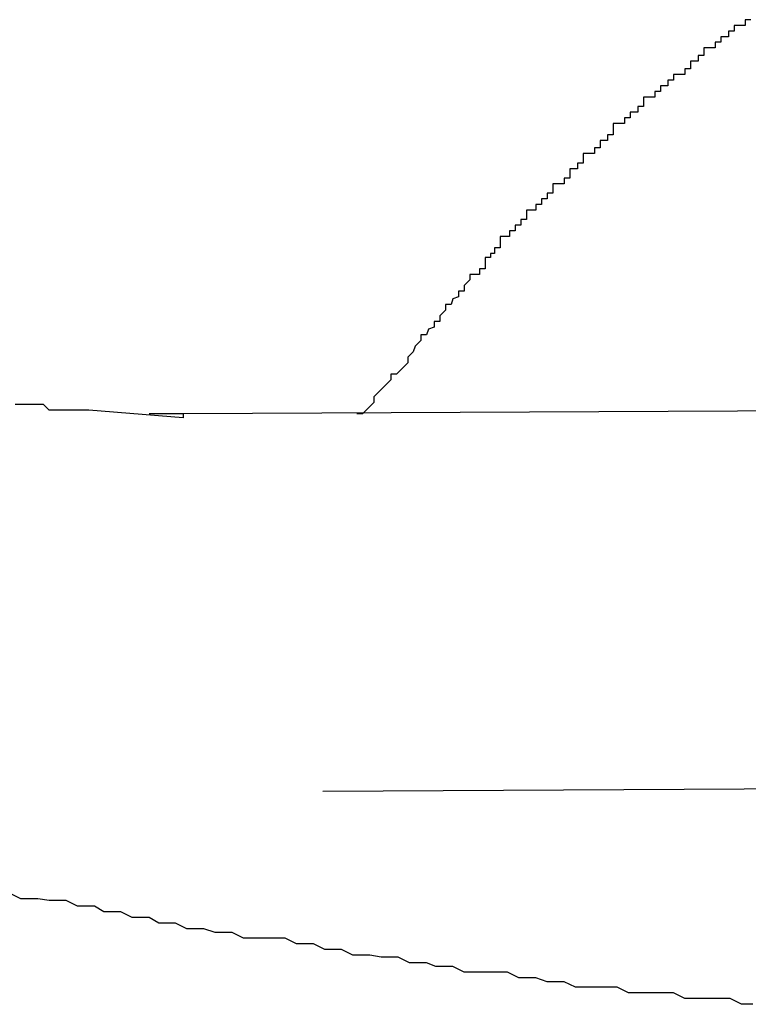
# Model space of a CAD drawing. Extents: x -43.9 to 43.9, y -33.8 to 33.8.
# Drawn here: x -27.1 to -27.1, y 16.3 to 16.4 of the extents above; entities that cross this region are included whole.
import ezdxf

# ---------------------------------------------------------------- set-up
doc = ezdxf.new("R2010")
doc.units = 0
doc.layers.get('0').update_dxf_attribs({"linetype": 'CONTINUOUS'})

msp = doc.modelspace()

# ---------------------------------------------------------------- linework, layer by layer
at = {"color": 0}
for points in [[(-27.0529, 16.3538), (-27.0532, 16.3538), (-27.0532, 16.3535), (-27.0535, 16.3535), (-27.0535, 16.3535), (-27.0538, 16.3535), (-27.0538, 16.3535), (-27.0538, 16.3532), (-27.0538, 16.3532), (-27.0538, 16.3532), (-27.0541, 16.3532), (-27.0541, 16.3529), (-27.0542, 16.3529), (-27.0542, 16.3529), (-27.0545, 16.3529), (-27.0545, 16.3526), (-27.0545, 16.3526), (-27.0545, 16.3526), (-27.0548, 16.3526), (-27.0548, 16.3523), (-27.0551, 16.3523), (-27.0551, 16.3523), (-27.0554, 16.3523), (-27.0554, 16.3523), (-27.0554, 16.352), (-27.0554, 16.352), (-27.0554, 16.3519), (-27.0557, 16.3519), (-27.0557, 16.3516), (-27.0558, 16.3516), (-27.0558, 16.3516), (-27.0561, 16.3516), (-27.0561, 16.3513), (-27.0561, 16.3513), (-27.0561, 16.3512), (-27.0564, 16.3512), (-27.0564, 16.3509), (-27.0567, 16.3509), (-27.0567, 16.3509), (-27.057, 16.3509), (-27.057, 16.3509), (-27.057, 16.3506), (-27.057, 16.3506), (-27.057, 16.3506), (-27.0573, 16.3506), (-27.0573, 16.3503), (-27.0574, 16.3503), (-27.0574, 16.3503), (-27.0577, 16.3503), (-27.0577, 16.35), (-27.0577, 16.35), (-27.0577, 16.35), (-27.058, 16.35), (-27.058, 16.3497), (-27.0583, 16.3497), (-27.0583, 16.3497), (-27.0586, 16.3497), (-27.0586, 16.3497), (-27.0586, 16.3494), (-27.0586, 16.3494), (-27.0586, 16.3492), (-27.0589, 16.3492), (-27.0589, 16.3489), (-27.059, 16.3489), (-27.059, 16.3489), (-27.0593, 16.3489), (-27.0593, 16.3486), (-27.0593, 16.3486), (-27.0593, 16.3486), (-27.0596, 16.3486), (-27.0596, 16.3483), (-27.0599, 16.3483), (-27.0599, 16.3483), (-27.0602, 16.3483), (-27.0602, 16.3483), (-27.0602, 16.348), (-27.0602, 16.348), (-27.0602, 16.3477), (-27.0605, 16.3477), (-27.0605, 16.3474), (-27.0606, 16.3474), (-27.0606, 16.3474), (-27.0609, 16.3474), (-27.0609, 16.3471), (-27.0609, 16.3471), (-27.0609, 16.347), (-27.0612, 16.347), (-27.0612, 16.3467), (-27.0615, 16.3467), (-27.0615, 16.3467), (-27.0618, 16.3467), (-27.0618, 16.3467), (-27.0618, 16.3464), (-27.0618, 16.3464), (-27.0618, 16.3462), (-27.0621, 16.3462), (-27.0621, 16.3459), (-27.0622, 16.3459), (-27.0622, 16.3459), (-27.0625, 16.3459), (-27.0625, 16.3456), (-27.0625, 16.3456), (-27.0625, 16.3454), (-27.0628, 16.3454), (-27.0628, 16.3451), (-27.0631, 16.3451), (-27.0631, 16.3451), (-27.0634, 16.3451), (-27.0634, 16.3451), (-27.0634, 16.3448), (-27.0634, 16.3448), (-27.0634, 16.3446), (-27.0637, 16.3446), (-27.0637, 16.3443), (-27.0637, 16.3443), (-27.0637, 16.3443), (-27.064, 16.3443), (-27.064, 16.344), (-27.064, 16.344), (-27.064, 16.344), (-27.0643, 16.344), (-27.0643, 16.3437), (-27.0645, 16.3437), (-27.0645, 16.3437), (-27.0648, 16.3437), (-27.0648, 16.3437), (-27.0648, 16.3434), (-27.0648, 16.3434), (-27.0648, 16.3432), (-27.0651, 16.3432), (-27.0651, 16.3429), (-27.0651, 16.3429), (-27.0651, 16.3429), (-27.0654, 16.3429), (-27.0654, 16.3426), (-27.0654, 16.3426), (-27.0654, 16.3426), (-27.0657, 16.3426), (-27.0657, 16.3423), (-27.0659, 16.3423), (-27.0659, 16.3423), (-27.0662, 16.3423), (-27.0662, 16.3423), (-27.0662, 16.342), (-27.0662, 16.342), (-27.0662, 16.3417), (-27.0665, 16.3417), (-27.0665, 16.3414), (-27.0667, 16.3414), (-27.0667, 16.3412), (-27.067, 16.3412), (-27.067, 16.3409), (-27.067, 16.3409), (-27.067, 16.3406), (-27.0673, 16.3406), (-27.0673, 16.3403), (-27.0675, 16.3403), (-27.0675, 16.3403), (-27.0678, 16.3403), (-27.0678, 16.3403), (-27.0678, 16.34), (-27.0681, 16.3397), (-27.0681, 16.3394), (-27.0684, 16.3394), (-27.0684, 16.3391), (-27.0687, 16.339), (-27.0688, 16.3387), (-27.0691, 16.3387), (-27.0691, 16.3384), (-27.0694, 16.3381), (-27.0694, 16.3378), (-27.0697, 16.3378), (-27.0697, 16.3375), (-27.07, 16.3374), (-27.0701, 16.3371), (-27.0704, 16.3371), (-27.0704, 16.3371), (-27.0704, 16.3368), (-27.0707, 16.3365), (-27.0708, 16.3362), (-27.0711, 16.3359), (-27.0711, 16.3356), (-27.0714, 16.3353), (-27.0717, 16.335), (-27.072, 16.335), (-27.072, 16.3347), (-27.0723, 16.3344), (-27.0726, 16.3341), (-27.0729, 16.3338), (-27.0729, 16.3335), (-27.0732, 16.3332), (-27.0735, 16.3329), (-27.0738, 16.3329)], [(-27.083, 16.3327), (-27.088, 16.3331), (-27.088, 16.3331), (-27.0883, 16.3331), (-27.0886, 16.3331), (-27.0889, 16.3331), (-27.0892, 16.3331), (-27.0895, 16.3331), (-27.0898, 16.3331), (-27.0901, 16.3331), (-27.0904, 16.3334), (-27.0907, 16.3334), (-27.091, 16.3334), (-27.0913, 16.3334), (-27.0916, 16.3334), (-27.0919, 16.3334)], [(-27.0848, 16.3329), (-27.0848, 16.3329)], [(-27.083, 16.3329), (-27.0848, 16.3329)], [(-27.083, 16.3329), (-27.0848, 16.3329)], [(-27.083, 16.3329), (-27.0848, 16.3329)], [(-27.083, 16.3329), (-27.0848, 16.3329)], [(-27.083, 16.3329), (-27.0848, 16.3329)], [(-27.083, 16.3329), (-27.0848, 16.3329)], [(-27.083, 16.3329), (-27.0848, 16.3329)], [(-27.083, 16.3329), (-27.0848, 16.3329)], [(-27.083, 16.3329), (-27.0848, 16.3329)], [(-27.083, 16.3329), (-27.0848, 16.3329)], [(-27.083, 16.3329), (-27.0848, 16.3329)], [(-27.083, 16.3329), (-27.0848, 16.3329)], [(-27.083, 16.3329), (-27.0848, 16.3329)], [(-27.083, 16.3329), (-27.0848, 16.3329)], [(-27.083, 16.3329), (-27.0848, 16.3329)], [(-27.083, 16.3329), (-27.0848, 16.3329)], [(-27.083, 16.3329), (-27.0848, 16.3329)], [(-27.083, 16.3329), (-27.0848, 16.3329)], [(-27.083, 16.3329), (-27.0848, 16.3329)], [(-27.083, 16.3329), (-27.0848, 16.3329)], [(-27.083, 16.3329), (-27.0848, 16.3329)], [(-27.0022, 16.3333), (-27.083, 16.3329)], [(-27.0022, 16.3333), (-27.083, 16.3329)], [(-27.0022, 16.3333), (-27.083, 16.3329)], [(-27.0022, 16.3333), (-27.083, 16.3329)], [(-27.0022, 16.3333), (-27.083, 16.3329)], [(-27.0022, 16.3333), (-27.083, 16.3329)], [(-27.0022, 16.3333), (-27.083, 16.3329)], [(-27.0022, 16.3333), (-27.083, 16.3329)], [(-27.0022, 16.3333), (-27.083, 16.3329)], [(-27.0022, 16.3333), (-27.083, 16.3329)], [(-27.0022, 16.3333), (-27.083, 16.3329)], [(-27.0022, 16.3333), (-27.083, 16.3329)], [(-27.0022, 16.3333), (-27.083, 16.3329)], [(-27.0022, 16.3333), (-27.083, 16.3329)], [(-27.0022, 16.3333), (-27.083, 16.3329)], [(-27.0022, 16.3333), (-27.083, 16.3329)], [(-27.0022, 16.3333), (-27.083, 16.3329)], [(-27.0022, 16.3333), (-27.083, 16.3329)], [(-27.0022, 16.3333), (-27.083, 16.3329)], [(-27.0022, 16.3333), (-27.083, 16.3329)], [(-27.0022, 16.3333), (-27.083, 16.3329)], [(-27.083, 16.3329), (-27.083, 16.3329)], [(-27.083, 16.3329), (-27.083, 16.3329)], [(-27.083, 16.3329), (-27.083, 16.3327)], [(-27.083, 16.3329), (-27.083, 16.3327)], [(-27.083, 16.3329), (-27.083, 16.3327)], [(-27.083, 16.3329), (-27.083, 16.3327)], [(-27.083, 16.3329), (-27.083, 16.3327)], [(-27.083, 16.3329), (-27.083, 16.3327)], [(-27.083, 16.3329), (-27.083, 16.3327)], [(-27.083, 16.3329), (-27.083, 16.3327)], [(-27.083, 16.3329), (-27.083, 16.3327)], [(-27.083, 16.3329), (-27.083, 16.3327)], [(-27.083, 16.3329), (-27.083, 16.3327)], [(-27.083, 16.3329), (-27.083, 16.3327)], [(-27.083, 16.3329), (-27.083, 16.3327)], [(-27.083, 16.3329), (-27.083, 16.3327)], [(-27.083, 16.3329), (-27.083, 16.3327)], [(-27.083, 16.3329), (-27.083, 16.3327)], [(-27.083, 16.3329), (-27.083, 16.3327)], [(-27.083, 16.3329), (-27.083, 16.3327)], [(-27.083, 16.3329), (-27.083, 16.3327)], [(-27.083, 16.3329), (-27.083, 16.3327)], [(-27.083, 16.3329), (-27.083, 16.3327)], [(-27.083, 16.3329), (-27.083, 16.3329)], [(-27.083, 16.3327), (-27.083, 16.3327)], [(-27.0756, 16.3129), (-27.0022, 16.3133)], [(-27.0756, 16.3129), (-27.0022, 16.3133)], [(-27.0756, 16.3129), (-27.0022, 16.3133)], [(-27.0756, 16.3129), (-27.0022, 16.3133)], [(-27.0756, 16.3129), (-27.0022, 16.3133)], [(-27.0756, 16.3129), (-27.0022, 16.3133)], [(-27.0756, 16.3129), (-27.0022, 16.3133)], [(-27.0756, 16.3129), (-27.0022, 16.3133)], [(-27.0756, 16.3129), (-27.0022, 16.3133)], [(-27.0756, 16.3129), (-27.0022, 16.3133)], [(-27.0756, 16.3129), (-27.0022, 16.3133)], [(-27.0756, 16.3129), (-27.0022, 16.3133)], [(-27.0756, 16.3129), (-27.0022, 16.3133)], [(-27.0756, 16.3129), (-27.0022, 16.3133)], [(-27.0756, 16.3129), (-27.0022, 16.3133)], [(-27.0756, 16.3129), (-27.0022, 16.3133)], [(-27.0756, 16.3129), (-27.0022, 16.3133)], [(-27.0756, 16.3129), (-27.0022, 16.3133)], [(-27.0756, 16.3129), (-27.0022, 16.3133)], [(-27.0756, 16.3129), (-27.0022, 16.3133)], [(-27.0756, 16.3129), (-27.0022, 16.3133)], [(-27.0756, 16.3129), (-27.0756, 16.3129)], [(-27.0528, 16.3016), (-27.0531, 16.3016), (-27.0534, 16.3016), (-27.054, 16.3019), (-27.054, 16.3019), (-27.0543, 16.3019), (-27.0546, 16.3019), (-27.0549, 16.3019), (-27.0555, 16.3019), (-27.0558, 16.3019), (-27.0561, 16.3019), (-27.0564, 16.3019), (-27.057, 16.3022), (-27.0573, 16.3022), (-27.0576, 16.3022), (-27.0579, 16.3022), (-27.0585, 16.3022), (-27.0588, 16.3022), (-27.0591, 16.3022), (-27.0594, 16.3022), (-27.06, 16.3025), (-27.06, 16.3025), (-27.0603, 16.3025), (-27.0606, 16.3025), (-27.0609, 16.3025), (-27.0613, 16.3025), (-27.0616, 16.3025), (-27.0619, 16.3025), (-27.0622, 16.3025), (-27.0628, 16.3028), (-27.0631, 16.3028), (-27.0634, 16.3028), (-27.0637, 16.3028), (-27.0643, 16.303), (-27.0646, 16.303), (-27.0649, 16.303), (-27.0652, 16.303), (-27.0658, 16.3033), (-27.0658, 16.3033), (-27.0661, 16.3033), (-27.0664, 16.3033), (-27.0667, 16.3033), (-27.0672, 16.3033), (-27.0675, 16.3033), (-27.0678, 16.3033), (-27.0681, 16.3033), (-27.0687, 16.3036), (-27.069, 16.3036), (-27.0693, 16.3036), (-27.0696, 16.3036), (-27.0701, 16.3038), (-27.0704, 16.3038), (-27.0707, 16.3038), (-27.071, 16.3038), (-27.0716, 16.3041), (-27.0716, 16.3041), (-27.0719, 16.3041), (-27.0722, 16.3041), (-27.0725, 16.3041), (-27.0731, 16.3042), (-27.0734, 16.3042), (-27.0737, 16.3042), (-27.074, 16.3042), (-27.0746, 16.3045), (-27.0749, 16.3045), (-27.0752, 16.3045), (-27.0755, 16.3045), (-27.0761, 16.3048), (-27.0764, 16.3048), (-27.0767, 16.3048), (-27.077, 16.3048), (-27.0776, 16.3051), (-27.0776, 16.3051), (-27.0779, 16.3051), (-27.0782, 16.3051), (-27.0785, 16.3051), (-27.0789, 16.3051), (-27.0792, 16.3051), (-27.0795, 16.3051), (-27.0798, 16.3051), (-27.0804, 16.3054), (-27.0807, 16.3054), (-27.081, 16.3054), (-27.0813, 16.3054), (-27.0819, 16.3056), (-27.0822, 16.3056), (-27.0825, 16.3056), (-27.0828, 16.3056), (-27.0834, 16.3059), (-27.0834, 16.3059), (-27.0837, 16.3059), (-27.084, 16.3059), (-27.0843, 16.3059), (-27.0848, 16.3062), (-27.0851, 16.3062), (-27.0854, 16.3062), (-27.0857, 16.3062), (-27.0863, 16.3065), (-27.0866, 16.3065), (-27.0869, 16.3065), (-27.0872, 16.3065), (-27.0877, 16.3068), (-27.088, 16.3068), (-27.0883, 16.3068), (-27.0886, 16.3068), (-27.0892, 16.3071), (-27.0892, 16.3071), (-27.0895, 16.3071), (-27.0898, 16.3071), (-27.0901, 16.3071), (-27.0907, 16.3072), (-27.091, 16.3072), (-27.0913, 16.3072), (-27.0916, 16.3072), (-27.0922, 16.3075)]]:
    msp.add_lwpolyline(points, dxfattribs=at)

doc.saveas('drawing.dxf')
